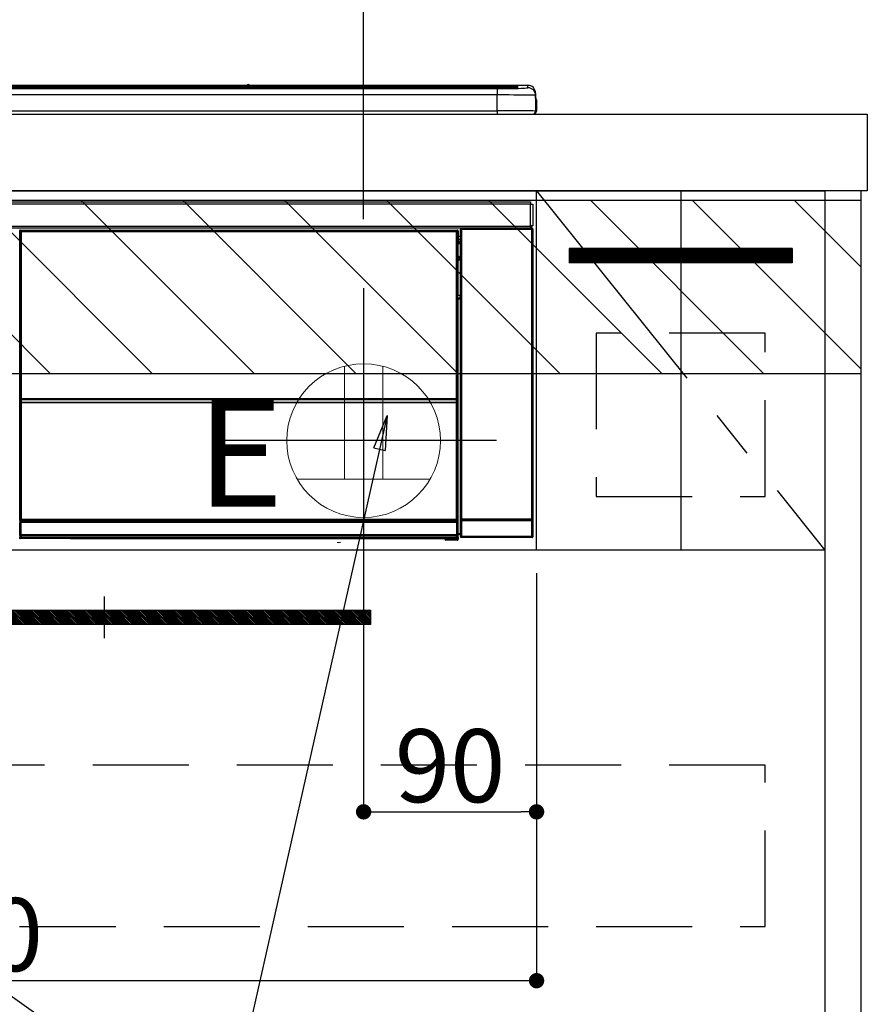
# Model space of a CAD drawing. Extents: x 0 to 26473, y -33085 to -24215.
# Drawn here: x 19869 to 20307, y -30628 to -30116 of the extents above; entities that cross this region are included whole.
import ezdxf

# ---------------------------------------------------------------- set-up
doc = ezdxf.new("R2010")
doc.units = 0
doc.header["$LTSCALE"] = 50
doc.header["$MEASUREMENT"] = 0
doc.linetypes.add('CENTER', pattern=[2, 1.25, -0.25, 0.25, -0.25])
doc.linetypes.add('HIDDEN', pattern=[0.375, 0.25, -0.125])
doc.layers.get('0').update_dxf_attribs({"linetype": 'CONTINUOUS'})
doc.layers.get('DEFPOINTS').update_dxf_attribs({"color": 146, "linetype": 'CONTINUOUS'})
for name, color, linetype in [('120-キャビネット（外）', 7, 'CONTINUOUS'), ('121-キャビネット（中）', 253, 'HIDDEN'), ('122-扉', 6, 'CONTINUOUS'), ('123-扉向き', 231, 'CENTER'), ('126-甲板', 2, 'CONTINUOUS'), ('142-把手', 4, 'CONTINUOUS'), ('150-機器', 8, 'CONTINUOUS'), ('160-文字', 254, 'CONTINUOUS'), ('166-寸法B', 11, 'CONTINUOUS'), ('180-補助', 161, 'CONTINUOUS')]:
    doc.layers.add(name, color=color, linetype=linetype)
doc.styles.add('KH001', font='txt')
doc.styles.add('ＭＳ ゴシック', font='txt', dxfattribs={"height": 10})
doc.dimstyles.new('KH1xx015', dxfattribs={"dimscale": 10, "dimtxt": 3.8, "dimasz": 0.8, "dimexe": 0.3, "dimexo": 1.2, "dimgap": 0.5, "dimtad": 3, "dimdec": 1, "dimdsep": 46, "dimlunit": 6, "dimtxsty": 'KH001', "dimblk": 'DOT', "dimcen": 1, "dimdle": 1, "dimclrd": 256, "dimclre": 256, "dimclrt": 256, "dimadec": 0, "dimazin": 0, "dimtfac": 1, "dimtdec": 1, "dimtix": 1, "dimtmove": 2, "dimatfit": 3, "dimldrblk": 'CLOSEDBLANK', "dimfxl": 1, "dimtolj": 1, "dimtzin": 0, "dimlwd": -1, "dimlwe": -1, "dimarcsym": 0})
doc.dimstyles.new('KH1xx030', dxfattribs={"dimscale": 30, "dimtxt": 2, "dimasz": 0.6, "dimexe": 0.3, "dimexo": 1.2, "dimgap": 0.5, "dimtad": 3, "dimdec": 1, "dimdsep": 46, "dimlunit": 6, "dimtxsty": 'KH001', "dimblk": 'DOT', "dimcen": 1, "dimdle": 1, "dimclrd": 256, "dimclre": 256, "dimclrt": 256, "dimadec": 0, "dimazin": 0, "dimtfac": 1, "dimtdec": 1, "dimtix": 1, "dimtmove": 2, "dimatfit": 3, "dimldrblk": 'CLOSEDBLANK', "dimfxl": 1, "dimtolj": 1, "dimtzin": 0, "dimlwd": -1, "dimlwe": -1, "dimarcsym": 0})

# ---------------------------------------------------------------- blocks, each defined once
blk = doc.blocks.new('_Dot')
at = {"color": 0, "linetype": 'ByBlock', "lineweight": -2}
blk.add_line((-0.5, 0), (-1, 0), dxfattribs=at)
at = {"color": 0, "linetype": 'ByBlock', "const_width": 0.5}
blk.add_lwpolyline([(-0.25, 0, 1), (0.25, 0, 1)], format="xyb", close=True, dxfattribs=at)
blk = doc.blocks.new('*D167')
at = {"layer": '166-寸法B', "transparency": 16777216}
for p, q in [((18337.62, -29885.68), (18337.62, -29720.6)), ((20047.62, -30219.53), (20047.62, -29720.6)), ((18355.62, -29729.6), (20029.62, -29729.6))]:
    blk.add_line(p, q, dxfattribs=at)
at = {"layer": 'DEFPOINTS', "color": 0, "transparency": 16777216}
for p in [(20047.62, -29729.6), (18337.62, -29921.68), (20047.62, -30255.53)]:
    blk.add_point(p, dxfattribs=at)
at = {"layer": '166-寸法B', "transparency": 16777216, "xscale": 18, "yscale": 18, "zscale": 18, "rotation": 180}
blk.add_blockref('_Dot', (18337.62, -29729.6), dxfattribs=at)
at = {"layer": '166-寸法B', "transparency": 16777216, "xscale": 18, "yscale": 18, "zscale": 18}
blk.add_blockref('_Dot', (20047.62, -29729.6), dxfattribs=at)
at = {"layer": '166-寸法B', "transparency": 16777216, "insert": (19192.62, -29680.8), "char_height": 60, "attachment_point": 5, "style": 'KH001'}
blk.add_mtext('\\A1;1,710', dxfattribs=at)
blk = doc.blocks.new('_ClosedBlank')
at = {"color": 0, "linetype": 'ByBlock', "lineweight": -2}
for p, q in [((-1, 0.167), (0, 0)), ((-1, 0.167), (-1, -0.167)), ((0, 0), (-1, -0.167))]:
    blk.add_line(p, q, dxfattribs=at)
blk = doc.blocks.new('*D211')
at = {"layer": 'DEFPOINTS', "transparency": 16777216}
for p, q in [((20047.62, -30403.89), (20047.62, -30531.12)), ((20137.62, -30403.89), (20137.62, -30531.12)), ((20055.62, -30528.12), (20129.62, -30528.12))]:
    blk.add_line(p, q, dxfattribs=at)
at = {"layer": 'DEFPOINTS', "color": 0, "transparency": 16777216}
for p in [(20047.62, -30391.89), (20137.62, -30391.89), (20137.62, -30528.12)]:
    blk.add_point(p, dxfattribs=at)
at = {"layer": 'DEFPOINTS', "transparency": 16777216, "xscale": 8, "yscale": 8, "zscale": 8, "rotation": 180}
blk.add_blockref('_Dot', (20047.62, -30528.12), dxfattribs=at)
at = {"layer": 'DEFPOINTS', "transparency": 16777216, "xscale": 8, "yscale": 8, "zscale": 8}
blk.add_blockref('_Dot', (20137.62, -30528.12), dxfattribs=at)
at = {"layer": 'DEFPOINTS', "transparency": 16777216, "insert": (20092.62, -30504.12), "char_height": 38, "attachment_point": 5, "style": 'KH001'}
blk.add_mtext('\\A1;90', dxfattribs=at)
blk = doc.blocks.new('*D212')
at = {"layer": 'DEFPOINTS', "transparency": 16777216}
for p, q in [((20137.62, -30403.89), (20137.62, -30619.01)), ((19537.62, -30414.89), (19537.62, -30619.01)), ((20129.62, -30616.01), (19545.62, -30616.01))]:
    blk.add_line(p, q, dxfattribs=at)
at = {"layer": 'DEFPOINTS', "color": 0, "transparency": 16777216}
for p in [(20137.62, -30391.89), (19537.62, -30402.89), (19537.62, -30616.01)]:
    blk.add_point(p, dxfattribs=at)
at = {"layer": 'DEFPOINTS', "transparency": 16777216, "xscale": 8, "yscale": 8, "zscale": 8, "rotation": 180}
blk.add_blockref('_Dot', (19537.62, -30616.01), dxfattribs=at)
at = {"layer": 'DEFPOINTS', "transparency": 16777216, "xscale": 8, "yscale": 8, "zscale": 8}
blk.add_blockref('_Dot', (20137.62, -30616.01), dxfattribs=at)
at = {"layer": 'DEFPOINTS', "transparency": 16777216, "insert": (19837.62, -30592.01), "char_height": 38, "attachment_point": 5, "style": 'KH001'}
blk.add_mtext('\\A1;600', dxfattribs=at)
blk = doc.blocks.new('HT-F6S_S')
at = {"layer": '150-機器', "color": 13, "linetype": 'Continuous'}
for p, q in [((-284.5, 14.86), (284.5, 14.86)), ((284.5, 14.36), (-284.5, 14.36)), ((234.74, 13.83), (-284, 13.83)), ((279.5, 13.42), (-279.5, 13.42)), ((279.5, 13.42), (-279.5, 13.42)), ((-279.5, 13.25), (279.5, 13.25)), ((149.27, 14.93), (-149.27, 14.93)), ((149.27, 14.93), (-149.27, 14.93)), ((31.34, 13.58), (20.34, 13.58)), ((32.34, 13.56), (32.34, 13.42)), ((32.34, 13.42), (32.34, 13.56)), ((38.34, 13.56), (38.34, 13.42)), ((69.34, 13.58), (39.34, 13.58)), ((70.34, 13.56), (70.34, 13.42)), ((70.34, 13.42), (70.34, 13.56)), ((122.75, 13.56), (122.75, 13.42)), ((134.75, 13.58), (123.75, 13.58)), ((135.75, 13.42), (135.75, 13.56)), ((135.75, 13.56), (135.75, 13.42)), ((141.75, 13.56), (141.75, 13.42)), ((172.75, 13.58), (142.75, 13.58)), ((149.26, 14.89), (149.26, 14.89)), ((149.26, 14.89), (149.31, 14.88)), ((149.31, 14.88), (149.48, 14.88)), ((149.48, 14.88), (149.72, 14.87)), ((149.72, 14.87), (150, 14.87)), ((150, 14.87), (150.28, 14.87)), ((150.28, 14.87), (150.52, 14.88)), ((150.52, 14.88), (150.69, 14.88)), ((150.69, 14.88), (150.74, 14.89)), ((295.5, 14.93), (150.73, 14.93)), ((295.5, 14.93), (150.73, 14.93)), ((150.74, 14.89), (150.74, 14.89)), ((173.75, 13.56), (173.75, 13.42)), ((173.75, 13.42), (173.75, 13.56)), ((179.75, 13.56), (179.75, 13.42)), ((191.75, 13.58), (180.75, 13.58)), ((192.75, 13.56), (192.75, 13.42)), ((192.75, 13.42), (192.75, 13.56)), ((234.74, 13.9), (234.74, 13.51)), ((234.74, 13.51), (234.74, 13.42)), ((250.74, 13.93), (235.74, 13.93)), ((235.74, 13.48), (250.74, 13.48)), ((235.74, 13.48), (235.74, 13.42)), ((250.74, 13.48), (250.74, 13.42)), ((251.74, 13.51), (251.74, 13.9)), ((251.74, 13.9), (251.74, 13.42)), ((284, 13.83), (251.74, 13.83)), ((251.74, 13.51), (251.74, 13.42)), ((279.5, 13.42), (279.5, 13.42)), ((279.5, 13.25), (279.5, 9.93)), ((284.5, 14.86), (284.5, 14.36)), ((284.5, 13.83), (284.5, 14.36)), ((289.5, 13.61), (289.5, 14.21)), ((289.5, 13.61), (289.5, 14.21)), ((289.9, 13.68), (289.88, 13.68)), ((290, 13.69), (289.9, 13.68)), ((290, 13.69), (289.97, 13.68)), ((290, 14.71), (290, 13.69)), ((295.5, 13.68), (295.5, 14.93)), ((295.5, 14.93), (295.5, 14.93)), ((299.5, 10.93), (299.5, 9.68)), ((299.5, 8.69), (299.5, 10.93)), ((279.5, 9.93), (-279.5, 9.93)), ((279.5, 1.75), (279.5, 9.93)), ((299.5, 9.68), (299.5, 1.5)), ((299.5, 8.69), (299.5, 7)), ((299.5, 7), (299.5, 1.5)), ((299.6, 0.6), (299.6, 7.4)), ((299.9, 7.4), (299.6, 7.4)), ((299.9, 7.4), (299.9, 1.5)), ((299.9, 7.4), (299.9, 7.4)), ((299.9, 1.5), (299.9, 7.4)), ((-298, 0), (298, 0)), ((-279.5, 1.75), (279.5, 1.75)), ((279.5, 1.75), (279.5, 0)), ((299.9, 1.5), (299.9, 1.5)), ((-296.8, -45.78), (296.8, -45.78)), ((296.8, -45.78), (296.8, -46.88)), ((296.8, -46.88), (-296.8, -46.88)), ((296.8, -46.88), (296.8, -46.98)), ((296.8, -46.98), (296.9, -46.98)), ((296.9, -58.28), (296.9, -46.98)), ((296.9, -46.98), (298, -46.98)), ((298, -46.98), (298, -58.28)), ((-296.8, -58.38), (296.8, -58.38)), ((296.8, -59.48), (-296.8, -59.48)), ((31.09, -61.19), (30.86, -60.96)), ((31.09, -152.19), (31.09, -61.19)), ((31.09, -61.19), (31.17, -61.19)), ((31.17, -61.27), (31.17, -211.5)), ((31.29, -61.39), (31.17, -61.27)), ((31.29, -147.43), (31.29, -61.39)), ((31.29, -61.39), (31.79, -61.39)), ((31.36, -60.46), (31.59, -60.69)), ((31.36, -60.46), (258.74, -60.46)), ((31.59, -60.69), (258.51, -60.69)), ((31.59, -60.69), (31.59, -60.77)), ((31.67, -60.77), (31.79, -60.89)), ((258.43, -60.77), (31.67, -60.77)), ((31.79, -61.39), (31.79, -60.89)), ((31.79, -60.89), (258.31, -60.89)), ((258.31, -61.39), (31.79, -61.39)), ((31.79, -61.39), (31.79, -147.43)), ((258.31, -60.89), (258.43, -60.77)), ((258.31, -61.39), (258.31, -60.89)), ((258.31, -147.43), (258.31, -61.39)), ((258.31, -61.39), (258.81, -61.39)), ((258.51, -60.69), (258.74, -60.46)), ((258.51, -60.69), (258.51, -60.77)), ((258.93, -61.27), (258.81, -61.39)), ((258.81, -61.39), (258.81, -147.43)), ((259.01, -61.19), (258.93, -61.19)), ((258.93, -61.27), (258.93, -75.9)), ((259.24, -60.96), (259.01, -61.19)), ((259.01, -61.19), (259.01, -73.91)), ((259.24, -60.96), (259.24, -62.01)), ((260.5, -60.14), (260.33, -59.98)), ((260.33, -59.98), (260.33, -90.43)), ((260.5, -210.75), (260.5, -60.14)), ((260.5, -60.14), (261, -60.14)), ((260.83, -59.48), (260.92, -59.56)), ((260.92, -59.48), (260.92, -59.56)), ((260.92, -59.56), (261, -59.64)), ((261, -59.64), (261, -60.14)), ((261, -59.64), (297.5, -59.64)), ((261, -60.14), (261, -210.75)), ((297.5, -60.14), (261, -60.14)), ((261.42, -59.57), (261.42, -59.48)), ((261.42, -59.57), (261.92, -59.57)), ((261.92, -59.57), (261.92, -59.48)), ((262.42, -59.56), (262.41, -59.48)), ((262.42, -59.56), (262.42, -59.48)), ((263.25, -59.53), (263.15, -59.48)), ((265.75, -59.53), (263.25, -59.53)), ((265.75, -59.48), (265.75, -59.53)), ((272.75, -59.53), (272.75, -59.48)), ((275.25, -59.53), (272.75, -59.53)), ((275.35, -59.48), (275.25, -59.53)), ((283.83, -59.49), (284.06, -59.6)), ((285.06, -59.61), (285.09, -59.61)), ((286.09, -59.6), (286.2, -59.55)), ((286.2, -59.48), (286.2, -59.55)), ((290.2, -59.55), (290.2, -59.48)), ((290.2, -59.55), (290.31, -59.6)), ((291.31, -59.61), (291.34, -59.61)), ((292.34, -59.6), (292.57, -59.49)), ((295.37, -59.48), (295.45, -59.57)), ((295.45, -59.57), (295.45, -59.48)), ((295.45, -59.57), (296.15, -59.57)), ((296.15, -59.57), (296.15, -59.48)), ((296.9, -58.28), (296.8, -58.28)), ((296.8, -58.28), (296.8, -58.38)), ((296.8, -58.38), (296.8, -59.48)), ((298, -58.28), (296.9, -58.28)), ((297.14, -58.28), (297.14, -59.56)), ((297.31, -59.54), (297.31, -58.28)), ((297.31, -59.54), (297.37, -59.48)), ((297.37, -58.28), (297.37, -59.48)), ((297.67, -59.48), (297.37, -59.48)), ((297.5, -59.64), (297.67, -59.48)), ((297.5, -60.14), (297.5, -59.64)), ((297.5, -210.75), (297.5, -60.14)), ((297.5, -60.14), (298, -60.14)), ((298.17, -59.98), (298, -60.14)), ((298, -60.14), (298, -210.75)), ((298.17, -219.91), (298.17, -59.98)), ((259.24, -62.01), (259.17, -62.08)), ((259.17, -62.08), (259.17, -66.48)), ((260.33, -63.7), (259.17, -63.7)), ((259.17, -65.1), (260.33, -65.1)), ((260.33, -66.3), (259.17, -66.3)), ((259.17, -66.48), (259.27, -66.59)), ((259.27, -67), (259.27, -66.59)), ((259.16, -74.06), (259.16, -67.6)), ((260.33, -67.6), (259.16, -67.6)), ((259.17, -67.1), (259.27, -67)), ((259.17, -67.1), (260.33, -67.1)), ((260.33, -66.9), (259.27, -66.9)), ((259.27, -67), (260.33, -67)), ((259.01, -73.91), (258.93, -73.91)), ((259.16, -74.57), (258.93, -74.57)), ((258.93, -74.59), (259.16, -74.59)), ((259.1, -76.07), (258.93, -75.9)), ((259.01, -73.91), (259.16, -74.06)), ((259.1, -76.07), (259.1, -94.33)), ((260.33, -76.07), (259.1, -76.07)), ((259.16, -74.07), (259.16, -74.06)), ((259.16, -74.07), (259.66, -74.07)), ((259.17, -74.56), (259.16, -74.57)), ((259.16, -74.57), (259.16, -74.57)), ((259.16, -75.59), (259.16, -74.57)), ((259.16, -75.59), (259.66, -75.59)), ((259.2, -74.53), (259.17, -74.56)), ((259.25, -74.48), (259.2, -74.53)), ((259.31, -74.42), (259.25, -74.48)), ((259.38, -74.34), (259.31, -74.42)), ((259.47, -74.26), (259.38, -74.34)), ((259.56, -74.16), (259.47, -74.26)), ((259.66, -74.07), (259.56, -74.16)), ((259.66, -74.07), (259.66, -75.59)), ((259.66, -75.59), (259.66, -76.07)), ((259.66, -75.59), (260.33, -75.59)), ((258.93, -94.5), (259.1, -94.33)), ((258.93, -94.5), (258.93, -211)), ((260.33, -95.81), (258.93, -95.81)), ((258.93, -95.83), (260.33, -95.83)), ((258.93, -96.49), (259.01, -96.49)), ((259.16, -96.34), (259.01, -96.49)), ((259.01, -96.49), (259.01, -152.19)), ((259.1, -94.33), (260.33, -94.33)), ((259.16, -96.34), (259.16, -96.33)), ((260.33, -96.33), (259.16, -96.33)), ((259.16, -218.3), (259.16, -96.34)), ((260.33, -95.82), (260.33, -94.33)), ((31.29, -148.01), (31.29, -147.43)), ((31.79, -147.43), (31.29, -147.43)), ((31.79, -148.01), (31.29, -148.01)), ((31.79, -147.43), (31.79, -148.01)), ((31.79, -148.01), (258.31, -148.01)), ((31.81, -148.67), (31.81, -148.51)), ((31.81, -148.51), (258.29, -148.51)), ((31.81, -148.51), (31.81, -148.51)), ((258.29, -148.51), (31.81, -148.51)), ((258.29, -148.67), (258.29, -148.51)), ((258.29, -148.51), (258.29, -148.51)), ((258.31, -148.01), (258.31, -147.43)), ((258.81, -147.43), (258.31, -147.43)), ((258.81, -148.01), (258.31, -148.01)), ((258.81, -147.43), (258.81, -148.01)), ((31.09, -211.54), (31.09, -152.19)), ((31.09, -152.19), (31.17, -152.19)), ((31.34, -150.27), (31.31, -149.01)), ((31.31, -149.01), (31.31, -149.01)), ((31.84, -150.27), (31.34, -150.27)), ((31.34, -211.33), (31.34, -150.27)), ((31.81, -148.67), (31.84, -149.93)), ((258.29, -148.67), (31.81, -148.67)), ((31.84, -149.93), (31.84, -150.27)), ((31.84, -149.93), (258.27, -149.93)), ((258.27, -150.27), (31.84, -150.27)), ((31.84, -150.27), (31.84, -210.83)), ((258.27, -149.93), (258.29, -148.67)), ((258.27, -149.93), (258.27, -150.27)), ((258.27, -210.83), (258.27, -150.27)), ((258.76, -150.27), (258.27, -150.27)), ((258.79, -149.01), (258.76, -150.27)), ((258.76, -150.27), (258.76, -210.83)), ((258.79, -149.01), (258.79, -149.01)), ((258.93, -152.19), (259.01, -152.19)), ((259.01, -152.19), (259.01, -211.54)), ((260.33, -170.46), (260.33, -219.91)), ((31.59, -211.54), (31.09, -211.54)), ((31.15, -212.54), (31.11, -212.54)), ((31.15, -219.32), (31.15, -212.54)), ((31.65, -212.54), (31.15, -212.54)), ((31.34, -211.33), (31.17, -211.5)), ((258.43, -211.5), (31.17, -211.5)), ((31.34, -211.33), (31.35, -211.32)), ((258.27, -211.33), (31.34, -211.33)), ((31.35, -211.32), (31.38, -211.29)), ((31.38, -211.29), (31.42, -211.25)), ((31.42, -211.25), (31.48, -211.18)), ((31.48, -211.18), (31.56, -211.11)), ((31.56, -211.11), (31.65, -211.02)), ((31.59, -211.5), (31.59, -211.54)), ((31.59, -211.54), (258.51, -211.54)), ((31.61, -212.04), (31.65, -212.04)), ((31.65, -211.02), (31.74, -210.93)), ((31.65, -212.04), (31.65, -212.54)), ((31.65, -212.04), (258.45, -212.04)), ((31.65, -212.54), (31.65, -218.83)), ((258.45, -212.54), (31.65, -212.54)), ((31.74, -210.93), (31.84, -210.83)), ((31.84, -210.83), (258.27, -210.83)), ((258.27, -210.83), (258.76, -210.83)), ((258.27, -211.33), (258.27, -210.83)), ((258.43, -211.5), (258.27, -211.33)), ((258.45, -212.04), (258.45, -212.54)), ((258.45, -212.04), (258.49, -212.04)), ((258.45, -218.83), (258.45, -212.54)), ((258.95, -212.54), (258.45, -212.54)), ((258.51, -211.54), (258.51, -211.49)), ((259.01, -211.54), (258.51, -211.54)), ((258.76, -210.83), (258.93, -211)), ((258.95, -212.54), (258.95, -219.32)), ((258.99, -212.54), (258.95, -212.54)), ((260.93, -211.81), (260.43, -211.81)), ((260.43, -219.82), (260.43, -211.81)), ((260.44, -210.81), (260.5, -210.75)), ((260.5, -210.75), (261, -210.75)), ((297.57, -211.81), (260.93, -211.81)), ((260.93, -211.81), (260.93, -219.82)), ((261, -211.25), (260.94, -211.31)), ((260.94, -211.31), (297.56, -211.31)), ((261, -210.75), (297.5, -210.75)), ((261, -211.25), (261, -210.75)), ((297.5, -211.25), (261, -211.25)), ((297.5, -210.75), (297.5, -211.25)), ((297.5, -210.75), (298, -210.75)), ((297.56, -211.31), (297.5, -211.25)), ((298.07, -211.81), (297.57, -211.81)), ((297.57, -219.82), (297.57, -211.81)), ((298, -210.75), (298.06, -210.81)), ((298.07, -211.81), (298.07, -219.82)), ((30.84, -220.49), (31.2, -220.13)), ((31.2, -219.37), (31.15, -219.32)), ((31.2, -220.13), (31.2, -219.37)), ((31.2, -219.37), (31.7, -219.37)), ((31.2, -220.13), (31.7, -220.13)), ((31.66, -218.83), (31.65, -218.83)), ((31.66, -218.83), (31.7, -218.87)), ((31.66, -218.83), (258.44, -218.83)), ((31.7, -219.37), (31.7, -218.87)), ((31.7, -218.87), (258.4, -218.87)), ((258.4, -219.37), (31.7, -219.37)), ((31.7, -219.37), (31.7, -220.13)), ((31.7, -220.13), (258.4, -220.13)), ((31.7, -220.63), (31.7, -220.13)), ((258.4, -218.87), (258.44, -218.83)), ((258.4, -219.37), (258.4, -218.87)), ((258.4, -220.13), (258.4, -219.37)), ((258.4, -219.37), (258.9, -219.37)), ((258.4, -220.13), (258.9, -220.13)), ((258.4, -220.63), (258.4, -220.13)), ((258.45, -218.83), (258.44, -218.83)), ((258.95, -219.32), (258.9, -219.37)), ((258.9, -219.37), (258.9, -220.13)), ((258.9, -220.13), (259.23, -220.46)), ((259.16, -218.3), (260.33, -218.3)), ((259.17, -218.8), (259.27, -218.9)), ((260.33, -218.8), (259.17, -218.8)), ((259.27, -221.3), (259.27, -218.9)), ((260.33, -218.9), (259.27, -218.9)), ((260.33, -219.91), (260.43, -219.82)), ((260.93, -219.82), (260.43, -219.82)), ((260.93, -220.32), (260.83, -220.41)), ((260.93, -219.82), (260.93, -220.32)), ((260.93, -219.82), (297.57, -219.82)), ((297.57, -220.32), (260.93, -220.32)), ((297.57, -220.32), (297.57, -219.82)), ((298.07, -219.82), (297.57, -219.82)), ((297.67, -220.41), (297.57, -220.32)), ((298.07, -219.82), (298.17, -219.91)), ((31.7, -220.63), (31.34, -220.99)), ((57.4, -220.99), (31.34, -220.99)), ((258.4, -220.63), (31.7, -220.63)), ((57.4, -220.99), (57.4, -221)), ((57.4, -221), (252.27, -221)), ((74.03, -220.71), (74.02, -220.94)), ((74.02, -220.94), (231.88, -220.94)), ((231.87, -220.71), (74.03, -220.71)), ((196.31, -223.11), (198.05, -222.92)), ((231.88, -220.94), (231.87, -220.71)), ((252.27, -221.3), (252.27, -220.96)), ((252.77, -221.3), (252.27, -221.3)), ((252.77, -220.95), (258.72, -220.95)), ((252.77, -220.95), (252.77, -221.3)), ((252.77, -221.3), (252.77, -221.8)), ((252.77, -221.3), (258.73, -221.3)), ((258.73, -221.8), (252.77, -221.8)), ((258.72, -220.95), (258.4, -220.63)), ((258.72, -220.95), (258.73, -220.95)), ((258.73, -221.3), (258.73, -220.95)), ((258.73, -221.8), (258.73, -221.3)), ((259.23, -221.3), (258.73, -221.3)), ((258.77, -221.8), (258.73, -221.8)), ((259.23, -220.46), (259.23, -221.3)), ((259.23, -221.3), (259.27, -221.3)), ((297.67, -220.41), (260.83, -220.41))]:
    blk.add_line(p, q, dxfattribs=at)
for points in [[(279.5, 13.25), (281.49, 13.26), (283.46, 13.27), (285.36, 13.28), (287.17, 13.31), (288.86, 13.33), (290.41, 13.37), (291.78, 13.41), (292.96, 13.45), (293.94, 13.5), (294.68, 13.55), (295.19, 13.6), (295.46, 13.65), (295.5, 13.68)], [(299.5, 9.68), (299.34, 9.71), (298.88, 9.74), (298.11, 9.77), (297.05, 9.8), (295.72, 9.83), (294.13, 9.85), (292.32, 9.87), (290.31, 9.89), (288.12, 9.9), (285.81, 9.92), (283.39, 9.92), (280.91, 9.93), (279.5, 9.93)], [(299.5, 1.5), (299.34, 1.53), (298.88, 1.56), (298.11, 1.59), (297.05, 1.62), (295.72, 1.65), (294.13, 1.67), (292.32, 1.69), (290.31, 1.71), (288.12, 1.73), (285.81, 1.74), (283.39, 1.75), (280.91, 1.75), (279.5, 1.75)], [(31.36, -60.46), (31.3, -60.47), (31.24, -60.48), (31.18, -60.5), (31.12, -60.52), (31.07, -60.56), (31.02, -60.6), (30.98, -60.64), (30.94, -60.69), (30.91, -60.75), (30.89, -60.81), (30.87, -60.87), (30.86, -60.93), (30.86, -60.96)], [(31.67, -60.77), (31.61, -60.77), (31.55, -60.78), (31.49, -60.8), (31.43, -60.83), (31.38, -60.86), (31.33, -60.9), (31.29, -60.95), (31.25, -61), (31.22, -61.05), (31.19, -61.11), (31.18, -61.17), (31.17, -61.23), (31.17, -61.27)], [(258.93, -61.27), (258.93, -61.21), (258.92, -61.15), (258.9, -61.09), (258.87, -61.03), (258.84, -60.98), (258.8, -60.93), (258.75, -60.89), (258.7, -60.85), (258.65, -60.82), (258.59, -60.79), (258.53, -60.78), (258.47, -60.77), (258.43, -60.77)], [(259.24, -60.96), (259.23, -60.9), (259.22, -60.84), (259.2, -60.78), (259.18, -60.72), (259.14, -60.67), (259.1, -60.62), (259.06, -60.58), (259.01, -60.54), (258.95, -60.51), (258.89, -60.49), (258.83, -60.47), (258.77, -60.46), (258.74, -60.46)], [(260.83, -59.48), (260.77, -59.49), (260.71, -59.5), (260.65, -59.52), (260.59, -59.54), (260.54, -59.58), (260.49, -59.62), (260.45, -59.66), (260.41, -59.71), (260.38, -59.77), (260.36, -59.82), (260.34, -59.88), (260.34, -59.95), (260.33, -59.98)], [(265.75, -59.53), (265.78, -59.54), (265.86, -59.54), (265.99, -59.54), (266.18, -59.55), (266.41, -59.55), (266.69, -59.55), (267.01, -59.56), (267.36, -59.56), (267.74, -59.56), (268.15, -59.56), (268.57, -59.56), (269, -59.56), (269.44, -59.56), (269.87, -59.56), (270.3, -59.56), (270.71, -59.56), (271.09, -59.56), (271.45, -59.56), (271.77, -59.55), (272.05, -59.55), (272.29, -59.55), (272.49, -59.55), (272.63, -59.54), (272.71, -59.54), (272.75, -59.53), (272.75, -59.53)], [(283.83, -59.49), (283.82, -59.49), (283.8, -59.49), (283.76, -59.49), (283.7, -59.49), (283.63, -59.48), (283.55, -59.48), (283.46, -59.48), (283.36, -59.48), (283.25, -59.48), (283.13, -59.48), (283.01, -59.48), (282.89, -59.48), (282.83, -59.48)], [(284.06, -59.6), (284.07, -59.6), (284.1, -59.61), (284.14, -59.61), (284.19, -59.61), (284.26, -59.61), (284.34, -59.61), (284.43, -59.61), (284.53, -59.61), (284.64, -59.61), (284.76, -59.61), (284.88, -59.61), (285.01, -59.61), (285.06, -59.61)], [(285.09, -59.61), (285.22, -59.61), (285.34, -59.61), (285.46, -59.61), (285.57, -59.61), (285.68, -59.61), (285.78, -59.61), (285.86, -59.61), (285.94, -59.61), (286, -59.61), (286.04, -59.61), (286.08, -59.61), (286.09, -59.6), (286.09, -59.6)], [(286.2, -59.55), (286.21, -59.55), (286.25, -59.56), (286.33, -59.56), (286.43, -59.56), (286.56, -59.56), (286.71, -59.56), (286.89, -59.56), (287.09, -59.57), (287.31, -59.57), (287.54, -59.57), (287.78, -59.57), (288.02, -59.57), (288.27, -59.57), (288.52, -59.57), (288.77, -59.57), (289, -59.57), (289.22, -59.57), (289.43, -59.56), (289.62, -59.56), (289.78, -59.56), (289.92, -59.56), (290.04, -59.56), (290.12, -59.56), (290.17, -59.55), (290.2, -59.55), (290.2, -59.55)], [(290.31, -59.6), (290.32, -59.6), (290.34, -59.61), (290.38, -59.61), (290.44, -59.61), (290.5, -59.61), (290.59, -59.61), (290.68, -59.61), (290.78, -59.61), (290.89, -59.61), (291.01, -59.61), (291.13, -59.61), (291.25, -59.61), (291.31, -59.61)], [(291.34, -59.61), (291.46, -59.61), (291.59, -59.61), (291.71, -59.61), (291.82, -59.61), (291.92, -59.61), (292.02, -59.61), (292.11, -59.61), (292.18, -59.61), (292.24, -59.61), (292.29, -59.61), (292.32, -59.61), (292.34, -59.6), (292.34, -59.6)], [(293.57, -59.48), (293.44, -59.48), (293.32, -59.48), (293.2, -59.48), (293.09, -59.48), (292.98, -59.48), (292.89, -59.48), (292.8, -59.48), (292.73, -59.49), (292.66, -59.49), (292.62, -59.49), (292.59, -59.49), (292.57, -59.49), (292.57, -59.49)], [(296.15, -59.57), (296.27, -59.57), (296.39, -59.57), (296.51, -59.57), (296.63, -59.57), (296.73, -59.57), (296.83, -59.57), (296.91, -59.57), (296.99, -59.56), (297.05, -59.56), (297.09, -59.56), (297.13, -59.56), (297.14, -59.56)], [(297.14, -59.56), (297.31, -59.54)], [(298.17, -59.98), (298.16, -59.92), (298.15, -59.86), (298.13, -59.8), (298.1, -59.74), (298.07, -59.69), (298.03, -59.64), (297.99, -59.6), (297.94, -59.56), (297.88, -59.53), (297.82, -59.51), (297.76, -59.49), (297.7, -59.48), (297.67, -59.48)], [(259.17, -67.1), (259.17, -67.11), (259.17, -67.12), (259.16, -67.14), (259.16, -67.17), (259.16, -67.2), (259.16, -67.24), (259.16, -67.29), (259.16, -67.34), (259.16, -67.4), (259.16, -67.45), (259.16, -67.51), (259.16, -67.58), (259.16, -67.6)], [(258.93, -74.49), (258.98, -74.45), (259.03, -74.41), (259.06, -74.36), (259.1, -74.3), (259.12, -74.25), (259.14, -74.19), (259.16, -74.13), (259.16, -74.07)], [(259.16, -96.33), (259.15, -96.27), (259.14, -96.21), (259.12, -96.15), (259.1, -96.09), (259.06, -96.04), (259.02, -95.99), (258.98, -95.95), (258.93, -95.91)], [(31.29, -148.01), (31.29, -148.13), (31.29, -148.26), (31.29, -148.37), (31.29, -148.49), (31.29, -148.59), (31.3, -148.69), (31.3, -148.78), (31.3, -148.85), (31.3, -148.91), (31.3, -148.96), (31.31, -148.99), (31.31, -149.01), (31.31, -149.01)], [(31.79, -148.01), (31.79, -148.07), (31.79, -148.13), (31.79, -148.19), (31.79, -148.25), (31.79, -148.3), (31.8, -148.35), (31.8, -148.39), (31.8, -148.43), (31.8, -148.46), (31.8, -148.48), (31.81, -148.5), (31.81, -148.51), (31.81, -148.51)], [(258.29, -148.51), (258.29, -148.5), (258.3, -148.49), (258.3, -148.47), (258.3, -148.44), (258.3, -148.41), (258.3, -148.37), (258.3, -148.32), (258.31, -148.27), (258.31, -148.22), (258.31, -148.16), (258.31, -148.1), (258.31, -148.04), (258.31, -148.01)], [(258.79, -149.01), (258.79, -149), (258.8, -148.97), (258.8, -148.93), (258.8, -148.88), (258.8, -148.81), (258.8, -148.73), (258.8, -148.64), (258.81, -148.53), (258.81, -148.42), (258.81, -148.31), (258.81, -148.19), (258.81, -148.06), (258.81, -148.01)], [(31.09, -211.54), (31.09, -211.66), (31.09, -211.79), (31.1, -211.91), (31.1, -212.02), (31.1, -212.12), (31.1, -212.22), (31.1, -212.31), (31.1, -212.38), (31.1, -212.44), (31.11, -212.49), (31.11, -212.52), (31.11, -212.54), (31.11, -212.54)], [(31.59, -211.54), (31.59, -211.6), (31.59, -211.66), (31.6, -211.72), (31.6, -211.78), (31.6, -211.83), (31.6, -211.88), (31.6, -211.92), (31.6, -211.96), (31.6, -211.99), (31.61, -212.01), (31.61, -212.03), (31.61, -212.04), (31.61, -212.04)], [(258.43, -211.5), (258.49, -211.5), (258.55, -211.48), (258.61, -211.47), (258.67, -211.44), (258.72, -211.41), (258.77, -211.37), (258.81, -211.32), (258.85, -211.27), (258.88, -211.22), (258.91, -211.16), (258.92, -211.1), (258.93, -211.04), (258.93, -211)], [(258.49, -212.04), (258.49, -212.04), (258.49, -212.02), (258.49, -212), (258.5, -211.98), (258.5, -211.95), (258.5, -211.91), (258.5, -211.86), (258.5, -211.81), (258.5, -211.76), (258.51, -211.7), (258.51, -211.64), (258.51, -211.58), (258.51, -211.54)], [(258.99, -212.54), (258.99, -212.53), (258.99, -212.51), (258.99, -212.47), (259, -212.42), (259, -212.35), (259, -212.27), (259, -212.18), (259, -212.08), (259, -211.97), (259, -211.85), (259.01, -211.73), (259.01, -211.61), (259.01, -211.54)], [(260.44, -210.81), (260.44, -210.82), (260.44, -210.84), (260.44, -210.88), (260.44, -210.93), (260.43, -211), (260.43, -211.08), (260.43, -211.17), (260.43, -211.27), (260.43, -211.38), (260.43, -211.5), (260.43, -211.62), (260.43, -211.75), (260.43, -211.81)], [(260.94, -211.31), (260.94, -211.31), (260.94, -211.32), (260.94, -211.34), (260.94, -211.37), (260.93, -211.4), (260.93, -211.44), (260.93, -211.49), (260.93, -211.54), (260.93, -211.6), (260.93, -211.65), (260.93, -211.71), (260.93, -211.78), (260.93, -211.81)], [(297.57, -211.81), (297.57, -211.74), (297.57, -211.68), (297.57, -211.62), (297.57, -211.57), (297.57, -211.51), (297.57, -211.47), (297.57, -211.42), (297.56, -211.39), (297.56, -211.36), (297.56, -211.33), (297.56, -211.32), (297.56, -211.31), (297.56, -211.31)], [(298.07, -211.81), (298.07, -211.68), (298.07, -211.56), (298.07, -211.44), (298.07, -211.33), (298.07, -211.22), (298.07, -211.13), (298.07, -211.04), (298.06, -210.97), (298.06, -210.91), (298.06, -210.86), (298.06, -210.83), (298.06, -210.81), (298.06, -210.81)], [(31.65, -218.83), (31.59, -218.84), (31.53, -218.85), (31.47, -218.87), (31.41, -218.9), (31.36, -218.93), (31.31, -218.97), (31.27, -219.01), (31.23, -219.06), (31.2, -219.12), (31.18, -219.18), (31.16, -219.24), (31.15, -219.3), (31.15, -219.32)], [(258.95, -219.32), (258.94, -219.26), (258.93, -219.2), (258.91, -219.14), (258.88, -219.09), (258.85, -219.04), (258.81, -218.99), (258.76, -218.95), (258.71, -218.91), (258.66, -218.88), (258.6, -218.86), (258.54, -218.84), (258.47, -218.83), (258.45, -218.83)], [(259.16, -218.3), (259.16, -218.36), (259.16, -218.42), (259.16, -218.48), (259.16, -218.54), (259.16, -218.59), (259.16, -218.64), (259.16, -218.68), (259.16, -218.72), (259.16, -218.75), (259.17, -218.77), (259.17, -218.79), (259.17, -218.8), (259.17, -218.8)], [(260.33, -219.91), (260.34, -219.98), (260.35, -220.04), (260.37, -220.1), (260.4, -220.15), (260.43, -220.21), (260.47, -220.25), (260.51, -220.3), (260.56, -220.33), (260.62, -220.36), (260.68, -220.39), (260.74, -220.4), (260.8, -220.41), (260.83, -220.41)], [(297.67, -220.41), (297.73, -220.41), (297.79, -220.4), (297.85, -220.38), (297.91, -220.35), (297.96, -220.32), (298.01, -220.28), (298.05, -220.23), (298.09, -220.18), (298.12, -220.13), (298.14, -220.07), (298.16, -220.01), (298.16, -219.95), (298.17, -219.91)], [(30.84, -220.49), (30.84, -220.55), (30.85, -220.62), (30.87, -220.67), (30.9, -220.73), (30.93, -220.78), (30.97, -220.83), (31.02, -220.88), (31.07, -220.91), (31.12, -220.94), (31.18, -220.97), (31.24, -220.98), (31.3, -220.99), (31.34, -220.99)], [(252.77, -220.95), (252.71, -220.95), (252.65, -220.95), (252.59, -220.95), (252.53, -220.95), (252.48, -220.95), (252.43, -220.95), (252.39, -220.95), (252.35, -220.95), (252.32, -220.95), (252.3, -220.95), (252.28, -220.95), (252.27, -220.96), (252.27, -220.96)], [(258.73, -220.95), (258.79, -220.94), (258.85, -220.93), (258.91, -220.91), (258.97, -220.88), (259.02, -220.85), (259.07, -220.81), (259.11, -220.76), (259.15, -220.71), (259.18, -220.66), (259.2, -220.6), (259.22, -220.54), (259.23, -220.48), (259.23, -220.46)], [(258.77, -221.8), (258.83, -221.8), (258.89, -221.78), (258.95, -221.77), (259.01, -221.74), (259.06, -221.71), (259.11, -221.67), (259.16, -221.62), (259.19, -221.57), (259.22, -221.52), (259.25, -221.46), (259.26, -221.4), (259.27, -221.34), (259.27, -221.3)]]:
    blk.add_lwpolyline(points, dxfattribs=at)
for centre, radius, start, end in [((150, 14.59), 0.801, 22.0578, 157.9422), ((31.59, 4.01), 9.57, 85.5056, 91.4953), ((39.09, 4.01), 9.57, 88.5047, 94.4944), ((69.59, 4.01), 9.57, 85.5057, 91.4953), ((123.5, 4.01), 9.57, 88.5047, 94.4943), ((135, 4.01), 9.57, 85.5056, 91.4953), ((142.5, 4.01), 9.57, 88.5048, 94.4942), ((173, 4.01), 9.57, 85.5056, 91.4953), ((180.5, 4.01), 9.57, 88.5048, 94.4942), ((192, 4.02), 9.57, 85.5055, 91.4954), ((235.49, 4.36), 9.57, 88.5048, 94.4942), ((235.49, 23.05), 9.57, 265.5055, 271.4955), ((250.99, 4.36), 9.57, 85.5056, 91.4954), ((250.99, 23.05), 9.57, 268.5046, 274.4944), ((282.09, 117.08), 103.7, 268.5666, 274.3531), ((285.25, -34.02), 47.87, 85.5056, 91.4954), ((285.88, -37.56), 52.43, 85.4928, 91.5082), ((285.56, -35.83), 50.2, 85.4947, 91.2065), ((290, 14.21), 0.5, 89.9908, 179.9902), ((295.5, 10.93), 4, 0.0101, 90.0097), ((295.5, 9.68), 4, 0.0093, 90.0101), ((297.9, 7.4), 1.7, 0, 29.3834), ((297.9, 7.4), 2, 0, 40.1199), ((297.9, 7.4), 2, 0, 39.8808), ((298, 1.5), 1.5, 270, 0), ((298, 1.5), 1.5, 270, 0), ((298.4, 1.5), 1.5, 270, 323.1301), ((298.4, 1.5), 1.5, 270, 323.1301), ((298.4, 1.5), 1.5, 323.0852, 0.046), ((298.4, 1.5), 1.5, 323.1662, 359.965), ((31.59, -61.19), 0.5, 90.0208, 179.9796), ((31.79, -61.39), 0.5, 90.0208, 179.9796), ((258.31, -61.39), 0.5, 0.0232, 89.9776), ((258.51, -61.19), 0.5, 0.0184, 89.9825), ((261, -60.14), 0.5, 90.0076, 179.9911), ((261.29, -44.94), 14.63, 268.525, 270.4838), ((262.05, -45.24), 14.33, 269.5002, 271.4996), ((297.5, -60.14), 0.5, 0.0069, 89.9944), ((258.51, -73.91), 0.5, 328.2339, 359.986), ((259.66, -75.59), 0.5, 180, 252.7727), ((258.51, -96.49), 0.5, 0.014, 31.7661), ((31.81, -149.01), 0.5, 90.0212, 179.98), ((31.81, -149.01), 0.5, 90.0194, 179.9802), ((258.29, -149.01), 0.5, 0.018, 89.9786), ((258.29, -149.01), 0.5, 0.018, 89.9803), ((31.75, -149.11), 0.452, 82.4823, 167.0985), ((31.78, -150.37), 0.452, 82.4814, 167.0994), ((258.32, -150.37), 0.452, 12.9029, 97.5175), ((258.35, -149.11), 0.452, 12.8952, 97.522), ((31.61, -212.54), 0.5, 90.0062, 180.0034), ((31.65, -212.54), 0.5, 90.006, 180.0036), ((258.26, -210.83), 0.5, 270.0211, 359.9772), ((258.45, -212.54), 0.5, 0, 90), ((258.49, -212.54), 0.5, 0, 90), ((260.94, -210.81), 0.5, 180.0035, 269.9931), ((261, -210.75), 0.5, 180.0072, 269.9945), ((297.5, -210.75), 0.5, 270, 359.9948), ((297.56, -210.81), 0.5, 270.0089, 359.9911), ((31.7, -219.37), 0.5, 90.0191, 179.9803), ((31.7, -220.13), 0.5, 180.0215, 269.9792), ((258.4, -219.37), 0.5, 0.0228, 89.9789), ((258.4, -220.13), 0.5, 270.0228, 359.9755), ((260.93, -219.82), 0.5, 180.0096, 269.9921), ((297.57, -219.82), 0.5, 270.0059, 359.9923), ((252.77, -221.3), 0.5, 180, 270), ((258.73, -221.3), 0.5, 270, 0.0074)]:
    blk.add_arc(centre, radius, start, end, dxfattribs=at)
blk = doc.blocks.new('P256_277')
at = {"layer": '122-扉'}
h = blk.add_hatch(dxfattribs=at)
h.set_pattern_fill('ANSI31', color=256, scale=5, style=0)
h.set_pattern_definition([(45, (-289683.09336, 26709.8852), (-0.4419417382, 0.4419417382), [])])
h.paths.add_polyline_path([(-138.5, 7.5), (-138.5, 0), (138.5, 0), (138.5, 7.5)])
blk.add_lwpolyline([(-138.5, 7.5), (-138.5, 0), (138.5, 0), (138.5, 7.5)], close=True, dxfattribs=at)
at = {"layer": 'DEFPOINTS', "linetype": 'CENTER'}
for p, q in [((0, 14.55), (0, -7.05)), ((9.91, 3.75), (-9.91, 3.75))]:
    blk.add_line(p, q, dxfattribs=at)
blk = doc.blocks.new('ｺﾝｾﾝﾄ 展開用')
at = {"layer": '160-文字', "color": 4, "linetype": 'Continuous', "lineweight": 20}
for p, q in [((-20, 34.64), (-20, -34.64)), ((38.73, 10), (-20, 10)), ((38.73, -10), (-20, -10))]:
    blk.add_line(p, q, dxfattribs=at)
blk.add_circle((0, 0), 40, dxfattribs=at)
blk = doc.blocks.new('*D256')
at = {"layer": '166-寸法B', "transparency": 16777216}
for p, q in [((20047.62, -29885.68), (20047.62, -29720.6)), ((20077.62, -29729.6), (19575.54, -29729.6))]:
    blk.add_line(p, q, dxfattribs=at)
at = {"layer": 'DEFPOINTS', "color": 0, "transparency": 16777216}
for p in [(19605.54, -29729.6), (20047.62, -29921.68), (19605.54, -30210.77)]:
    blk.add_point(p, dxfattribs=at)
at = {"layer": '166-寸法B', "transparency": 16777216, "insert": (19826.58, -29680.19), "char_height": 60, "attachment_point": 5, "style": 'KH001'}
blk.add_mtext('\\A1;IHｺﾝｾﾝﾄ位置', dxfattribs=at)
blk = doc.blocks.new('_None')

msp = doc.modelspace()

# ---------------------------------------------------------------- hatches: boundary and pattern name
at = {"layer": '122-扉'}
h = msp.add_hatch(dxfattribs=at)
h.set_pattern_fill('ANSI31', color=256, style=0)
h.set_pattern_definition([(135, (202103.63265, -35260.95264), (0.08838834765, 0.08838834765), [])])
h.paths.add_polyline_path([(20270.62, -30234.89), (20154.62, -30234.89), (20154.62, -30242.39), (20270.62, -30242.39)])
at = {"layer": '180-補助'}
h = msp.add_hatch(dxfattribs=at)
h.set_pattern_fill('ANSI31', color=13, scale=300, style=0)
h.set_pattern_definition([(135, (514075.28, -30382.125), (26.5165043, 26.5165043), [])])
h.paths.add_polyline_path([(20306.62, -30209.89), (18487.62, -30209.89), (18487.62, -30299.89), (20306.62, -30299.89)])

# ---------------------------------------------------------------- linework, layer by layer
at = {"layer": '120-キャビネット（外）', "color": 6}
for points in [[(19537.62, -30204.89), (20287.62, -30204.89), (20287.62, -30924.89), (19537.62, -30924.89)], [(20306.62, -30204.89), (20287.62, -30204.89), (20287.62, -31024.89), (20306.62, -31024.89)]]:
    msp.add_lwpolyline(points, close=True, dxfattribs=at)
at = {"layer": '121-キャビネット（中）', "color": 13, "ltscale": 4}
for points in [[(20256.62, -30278.89), (20168.62, -30278.89), (20168.62, -30363.89), (20256.62, -30363.89)], [(20256.62, -30503.89), (19568.62, -30503.89), (19568.62, -30587.89), (20256.62, -30587.89)]]:
    msp.add_lwpolyline(points, close=True, dxfattribs=at)
at = {"layer": '122-扉'}
for p, q in [((20137.62, -30391.89), (20137.62, -30204.89)), ((20270.62, -30234.89), (20154.62, -30234.89)), ((20154.62, -30234.89), (20154.62, -30242.39)), ((20270.62, -30234.89), (20270.62, -30242.39)), ((20270.62, -30242.39), (20154.62, -30242.39)), ((20287.62, -30391.89), (19537.62, -30391.89))]:
    msp.add_line(p, q, dxfattribs=at)
at = {"layer": '123-扉向き', "ltscale": 2}
for p, q in [((20137.62, -30204.89), (20287.62, -30391.89)), ((19537.62, -30391.89), (20287.62, -30924.89))]:
    msp.add_line(p, q, dxfattribs=at)
at = {"layer": '126-甲板'}
msp.add_lwpolyline([(19137.62, -30164.89), (20309.62, -30164.89), (20309.62, -30204.89), (19137.62, -30204.89)], close=True, dxfattribs=at)
at = {"layer": '180-補助', "color": 13}
msp.add_lwpolyline([(20306.62, -30209.89), (18487.62, -30209.89), (18487.62, -30299.89), (20306.62, -30299.89)], close=True, dxfattribs=at)
at = {"layer": 'DEFPOINTS'}
for p, q in [((20212.62, -30204.89), (20212.62, -30391.89)), ((20047.62, -30255.53), (20047.62, -30414.24)), ((20116.81, -30334.89), (19975.15, -30334.89))]:
    msp.add_line(p, q, dxfattribs=at)

# ---------------------------------------------------------------- block references
at = {"layer": '142-把手', "xscale": -1}
msp.add_blockref('P256_277', (19912.62, -30430.64), dxfattribs=at)
at = {"layer": '150-機器'}
msp.add_blockref('HT-F6S_S', (19837.62, -30164.89), dxfattribs=at)
at = {"layer": '160-文字', "rotation": 90}
msp.add_blockref('ｺﾝｾﾝﾄ 展開用', (20047.62, -30334.89), dxfattribs=at)

# ---------------------------------------------------------------- texts
at = {"layer": '160-文字', "color": 4, "lineweight": 0, "insert": (19960.86, -30313.35), "char_height": 56, "attachment_point": 1, "line_spacing_factor": 0.782827, "style": 'ＭＳ ゴシック'}
msp.add_mtext('E', dxfattribs=at)

# ---------------------------------------------------------------- dimensions: what is measured, and where the dimension line sits
at = {"layer": '166-寸法B'}
dim = msp.add_linear_dim(base=(20047.62, -29729.6), p1=(18337.62, -29921.68), p2=(20047.62, -30255.53), dimstyle='KH1xx030', dxfattribs=at)
dim.commit()
dim.dimension.update_dxf_attribs({"geometry": '*D167', "text_midpoint": (19192.62, -29680.8)})
dim = msp.add_linear_dim(base=(19605.54, -29729.6), p1=(20047.62, -29921.68), p2=(19605.54, -30210.77), angle=180, text='IHｺﾝｾﾝﾄ位置', dimstyle='KH1xx030', override={"dimblk1": 'None', "dimblk2": 'None', "dimsah": 1, "dimse2": 1}, dxfattribs=at)
dim.commit()
dim.dimension.update_dxf_attribs({"geometry": '*D256', "text_midpoint": (19826.58, -29680.19)})
at = {"layer": 'DEFPOINTS'}
dim = msp.add_linear_dim(base=(19537.62, -30616.01), p1=(20137.62, -30391.89), p2=(19537.62, -30402.89), angle=180, dimstyle='KH1xx015', dxfattribs=at)
dim.commit()
dim.dimension.update_dxf_attribs({"geometry": '*D212', "text_midpoint": (19837.62, -30592.01)})
dim = msp.add_linear_dim(base=(20137.62, -30528.12), p1=(20047.62, -30391.89), p2=(20137.62, -30391.89), dimstyle='KH1xx015', dxfattribs=at)
dim.commit()
dim.dimension.update_dxf_attribs({"geometry": '*D211', "text_midpoint": (20092.62, -30504.12)})

# ---------------------------------------------------------------- leaders
at = {"layer": '160-文字', "annotation_type": 0, "has_hookline": 1, "hookline_direction": 1, "text_width": 1397.06}
msp.add_leader([(20059.91, -30321.78), (19821.43, -31379.05), (19803.43, -31379.05)], dimstyle='KH1xx030', override={"dimgap": 0.5, "dimtad": 1}, dxfattribs=at)

doc.saveas('drawing.dxf')
